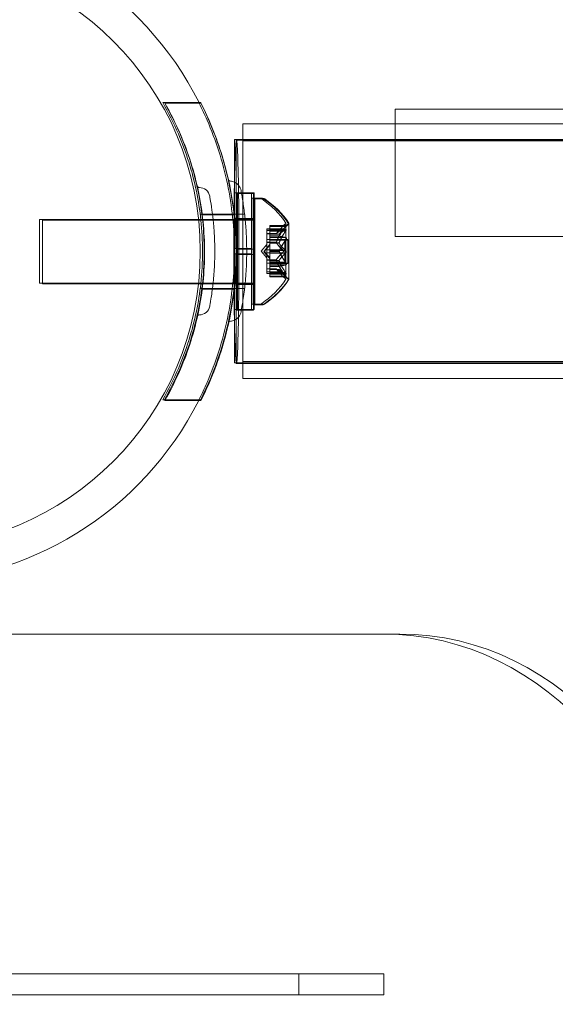
# Model space of a CAD drawing. Extents: x -113 to 619, y -500 to 47.
# Drawn here: x 462 to 465, y -200 to -194 of the extents above; entities that cross this region are included whole.
import ezdxf

# ---------------------------------------------------------------- set-up
doc = ezdxf.new("R2010")
doc.units = 0
doc.header["$MEASUREMENT"] = 0

# ---------------------------------------------------------------- blocks, each defined once
blk = doc.blocks.new('new block')
at = {"color": 0, "linetype": 'Continuous', "lineweight": 0}
for p, q in [((462.6111, -194.8761), (462.8242, -194.8761)), ((462.621, -194.8761), (462.8341, -194.8761)), ((462.6232, -194.8799), (462.8363, -194.8799)), ((463.9807, -194.9144), (465.4807, -194.9144)), ((463.9807, -194.9144), (463.9807, -195.0937)), ((463.0826, -195.0011), (473.0826, -195.0011)), ((463.0826, -195.0011), (463.0826, -196.5011)), ((463.033, -195.0937), (463.033, -195.374)), ((463.0432, -195.0937), (463.033, -195.0937)), ((463.0432, -195.0937), (463.0432, -195.1031)), ((463.0432, -195.0937), (467.7623, -195.0937)), ((463.0432, -195.1031), (463.0432, -196.4067)), ((465.6725, -195.0974), (463.0452, -195.0974)), ((463.0826, -195.1011), (473.0249, -195.1011)), ((463.9807, -195.0937), (463.9807, -195.6644)), ((463.033, -195.374), (463.033, -196.1358)), ((463.033, -195.7355), (463.033, -195.4074)), ((463.133, -195.4074), (463.033, -195.4074)), ((463.0451, -195.7393), (463.0451, -195.4112)), ((463.1451, -195.4112), (463.0451, -195.4112)), ((463.0506, -195.4078), (463.1506, -195.4078)), ((463.0506, -196.0949), (463.0506, -195.4078)), ((463.133, -195.7355), (463.133, -195.4074)), ((463.136, -196.0636), (463.136, -195.4386)), ((463.136, -195.4386), (463.1769, -195.4386)), ((463.1451, -195.7393), (463.1451, -195.4112)), ((463.1506, -196.0949), (463.1506, -195.4078)), ((463.1527, -196.0674), (463.1527, -195.4424)), ((463.1527, -195.4424), (463.1936, -195.4424)), ((463.1537, -196.0636), (463.1537, -195.4386)), ((463.1769, -195.4386), (463.1945, -195.4386)), ((461.886, -195.9386), (461.886, -195.5636)), ((462.8225, -195.5636), (461.886, -195.5636)), ((461.9027, -195.9424), (461.9027, -195.5674)), ((462.8229, -195.5674), (461.9027, -195.5674)), ((461.9037, -195.9386), (461.9037, -195.5636)), ((462.8355, -195.5636), (462.8225, -195.5636)), ((462.8476, -195.5674), (462.8229, -195.5674)), ((462.8318, -195.5324), (463.0207, -195.5324)), ((463.136, -195.5636), (462.8355, -195.5636)), ((462.8439, -195.5362), (463.0328, -195.5362)), ((463.0361, -195.5674), (462.8476, -195.5674)), ((462.9041, -195.5324), (463.0932, -195.5324)), ((463.133, -195.5586), (463.033, -195.5586)), ((463.0451, -195.5674), (463.0361, -195.5674)), ((463.1451, -195.5624), (463.0451, -195.5624)), ((463.1451, -195.5674), (463.0451, -195.5674)), ((463.0506, -195.5593), (463.1506, -195.5593)), ((463.1537, -195.5636), (463.136, -195.5636)), ((463.1527, -195.5674), (463.1451, -195.5674)), ((463.2245, -195.629), (463.2245, -195.619)), ((463.3207, -195.619), (463.2245, -195.619)), ((463.3176, -195.6204), (463.2245, -195.6204)), ((463.2245, -195.629), (463.2245, -195.6983)), ((463.3176, -195.629), (463.2245, -195.629)), ((463.2412, -195.6328), (463.2412, -195.6228)), ((463.3373, -195.6228), (463.2412, -195.6228)), ((463.3343, -195.6241), (463.2412, -195.6241)), ((463.2412, -195.6328), (463.2412, -195.7021)), ((463.3343, -195.6328), (463.2412, -195.6328)), ((463.2421, -195.6051), (463.2421, -195.6002)), ((463.3395, -195.6002), (463.2421, -195.6002)), ((463.2421, -195.6051), (463.2421, -195.6609)), ((463.3352, -195.6051), (463.2421, -195.6051)), ((463.2801, -195.6479), (463.3193, -195.6029)), ((463.2968, -195.6517), (463.336, -195.6066)), ((463.3365, -195.9146), (463.3365, -195.5876)), ((463.3531, -195.9184), (463.3531, -195.5914)), ((463.3541, -195.9146), (463.3541, -195.5876)), ((463.2803, -195.6477), (463.2245, -195.6477)), ((463.2801, -195.6479), (463.2245, -195.6479)), ((463.3304, -195.6816), (463.2245, -195.6816)), ((463.2969, -195.6515), (463.2412, -195.6515)), ((463.2968, -195.6517), (463.2412, -195.6517)), ((463.3471, -195.6854), (463.2412, -195.6854)), ((463.2421, -195.6609), (463.2421, -195.6624)), ((463.2979, -195.6609), (463.2421, -195.6609)), ((463.2979, -195.6622), (463.2421, -195.6622)), ((463.2421, -195.6624), (463.2421, -195.6707)), ((463.3352, -195.6706), (463.2421, -195.6706)), ((463.2421, -195.6856), (463.2421, -195.6707)), ((463.2421, -195.6856), (463.2421, -195.7498)), ((463.3352, -195.6856), (463.2421, -195.6856)), ((463.3304, -195.8206), (463.3304, -195.6816)), ((463.348, -195.6816), (463.3304, -195.6816)), ((463.3471, -195.8244), (463.3471, -195.6854)), ((463.348, -195.8206), (463.348, -195.6816)), ((465.4807, -195.6644), (463.9807, -195.6644)), ((463.033, -195.7355), (463.033, -195.7668)), ((463.033, -195.7355), (463.133, -195.7355)), ((463.0451, -195.7393), (463.1451, -195.7393)), ((463.0451, -195.7393), (463.0451, -195.7705)), ((463.133, -195.7355), (463.133, -195.7668)), ((463.1451, -195.7393), (463.1451, -195.7705)), ((463.1901, -195.7511), (463.2245, -195.7117)), ((463.2068, -195.7549), (463.2412, -195.7154)), ((463.2077, -195.7511), (463.2421, -195.7117)), ((463.2245, -195.6983), (463.2245, -195.7014)), ((463.2803, -195.6983), (463.2245, -195.6983)), ((463.2803, -195.7006), (463.2245, -195.7006)), ((463.2245, -195.7014), (463.2245, -195.7432)), ((463.3176, -195.7425), (463.2245, -195.7425)), ((463.2245, -195.7598), (463.2245, -195.7432)), ((463.2412, -195.7021), (463.2412, -195.7051)), ((463.2969, -195.7021), (463.2412, -195.7021)), ((463.2969, -195.7043), (463.2412, -195.7043)), ((463.2412, -195.7051), (463.2412, -195.7469)), ((463.3343, -195.7462), (463.2412, -195.7462)), ((463.2412, -195.7636), (463.2412, -195.7469)), ((463.2421, -195.7498), (463.2421, -195.7536)), ((463.2979, -195.7498), (463.2421, -195.7498)), ((463.033, -195.7668), (463.133, -195.7668)), ((463.033, -196.0949), (463.033, -195.7668)), ((463.0451, -195.7705), (463.1451, -195.7705)), ((463.0451, -196.0987), (463.0451, -195.7705)), ((463.133, -196.0949), (463.133, -195.7668)), ((463.1451, -196.0987), (463.1451, -195.7705)), ((463.1901, -195.7511), (463.2245, -195.7906)), ((463.2068, -195.7549), (463.2412, -195.7944)), ((463.2077, -195.7511), (463.2421, -195.7906)), ((463.2245, -195.7598), (463.2245, -195.8017)), ((463.3176, -195.7598), (463.2245, -195.7598)), ((463.2245, -195.8017), (463.2245, -195.8052)), ((463.2803, -195.8017), (463.2245, -195.8017)), ((463.2803, -195.804), (463.2245, -195.804)), ((463.2245, -195.8052), (463.2245, -195.8745)), ((463.2412, -195.7636), (463.2412, -195.8055)), ((463.3343, -195.7636), (463.2412, -195.7636)), ((463.2412, -195.8055), (463.2412, -195.809)), ((463.2969, -195.8055), (463.2412, -195.8055)), ((463.2969, -195.8078), (463.2412, -195.8078)), ((463.2979, -195.7525), (463.2421, -195.7525)), ((463.2421, -195.7536), (463.2421, -195.8178)), ((463.3304, -195.8206), (463.2245, -195.8206)), ((463.2801, -195.8544), (463.2245, -195.8544)), ((463.2803, -195.8546), (463.2245, -195.8546)), ((463.2412, -195.809), (463.2412, -195.8783)), ((463.3471, -195.8244), (463.2412, -195.8244)), ((463.2968, -195.8582), (463.2412, -195.8582)), ((463.2969, -195.8583), (463.2412, -195.8583)), ((463.3352, -195.8166), (463.2421, -195.8166)), ((463.2421, -195.8316), (463.2421, -195.8178)), ((463.2421, -195.8316), (463.2421, -195.8401)), ((463.3352, -195.8316), (463.2421, -195.8316)), ((463.2421, -195.8401), (463.2421, -195.8423)), ((463.2979, -195.8401), (463.2421, -195.8401)), ((463.2979, -195.8414), (463.2421, -195.8414)), ((463.2421, -195.8423), (463.2421, -195.8982)), ((463.2801, -195.8544), (463.3193, -195.8994)), ((463.2968, -195.8582), (463.336, -195.9032)), ((463.348, -195.8206), (463.3304, -195.8206)), ((463.3176, -195.8733), (463.2245, -195.8733)), ((463.2245, -195.8833), (463.2245, -195.8745)), ((463.3176, -195.8819), (463.2245, -195.8819)), ((463.3207, -195.8833), (463.2245, -195.8833)), ((463.3343, -195.877), (463.2412, -195.877)), ((463.2412, -195.887), (463.2412, -195.8783)), ((463.3343, -195.8857), (463.2412, -195.8857)), ((463.3373, -195.887), (463.2412, -195.887)), ((463.3352, -195.8971), (463.2421, -195.8971)), ((463.2421, -195.9021), (463.2421, -195.8982)), ((463.3395, -195.9021), (463.2421, -195.9021)), ((463.136, -195.9386), (461.886, -195.9386)), ((462.8221, -195.9424), (461.9027, -195.9424)), ((462.8476, -195.9424), (462.8221, -195.9424)), ((462.8318, -195.9699), (463.0207, -195.9699)), ((462.8439, -195.9737), (463.0328, -195.9737)), ((463.0361, -195.9424), (462.8476, -195.9424)), ((462.9041, -195.9699), (463.0932, -195.9699)), ((463.133, -195.9436), (463.033, -195.9436)), ((463.0451, -195.9424), (463.0361, -195.9424)), ((463.1451, -195.9424), (463.0451, -195.9424)), ((463.1451, -195.9474), (463.0451, -195.9474)), ((463.1506, -195.9436), (463.133, -195.9436)), ((463.1537, -195.9386), (463.136, -195.9386)), ((463.1527, -195.9424), (463.1451, -195.9424)), ((463.133, -196.0949), (463.033, -196.0949)), ((463.1451, -196.0987), (463.0451, -196.0987)), ((463.1506, -196.0949), (463.133, -196.0949)), ((463.136, -196.0636), (463.1769, -196.0636)), ((463.1527, -196.0674), (463.1936, -196.0674)), ((463.1769, -196.0636), (463.1945, -196.0636)), ((463.033, -196.1358), (463.033, -196.4087)), ((463.0432, -196.4087), (463.033, -196.4087)), ((463.0432, -196.4067), (463.0432, -196.4087)), ((463.0432, -196.4087), (463.0436, -196.4087)), ((463.0436, -196.4087), (465.7424, -196.4087)), ((463.0452, -196.4124), (465.6725, -196.4124)), ((463.0826, -196.4011), (473.0249, -196.4011)), ((463.0826, -196.5011), (473.0826, -196.5011)), ((462.6254, -196.6261), (462.6111, -196.6261)), ((462.621, -196.6261), (462.8341, -196.6261)), ((462.6232, -196.6299), (462.8363, -196.6299)), ((462.8242, -196.6261), (462.6254, -196.6261)), ((460.9757, -198.0049), (464.0068, -198.0049)), ((463.913, -200.0049), (460.8819, -200.0049)), ((463.413, -200.1299), (463.413, -200.0049)), ((463.913, -200.0049), (463.913, -200.1299)), ((463.913, -200.1299), (460.8819, -200.1299))]:
    blk.add_line(p, q, dxfattribs=at)
blk.add_circle((461.0826, -195.7511), 1.75, dxfattribs=at)
blk.add_circle((461.0826, -195.7511), 1.75, dxfattribs=at)
for centre, radius, start, end in [((466.8326, -195.7511), 7, 6.86549, 157.85678), ((461.0826, -195.7511), 1.95, 26.66179, 90), ((463.0111, -195.3232), 0.0156, 192.65671, 216.69579), ((463.0111, -195.3232), 0.0156, 216.69579, 265.74401), ((463.0048, -195.4073), 0.0688, 65.76255, 85.74401), ((463.0048, -195.4073), 0.0687, 10.67366, 65.76255), ((462.8273, -195.3605), 0.0156, 192.78322, 269.18971), ((462.8262, -195.4386), 0.0625, 10.67366, 89.18971), ((463.1769, -195.4699), 0.0313, 56.87028, 90), ((463.1936, -195.4737), 0.0313, 56.87028, 90), ((462.9289, -195.85), 0.4851, 32.92607, 56.87028), ((463.1945, -195.4699), 0.0313, 56.87028, 90), ((462.9456, -195.8537), 0.4851, 32.92607, 56.87028), ((462.9465, -195.85), 0.4851, 32.92607, 56.87028), ((463.3665, -195.6439), 0.0625, 120.00317, 138.92918), ((463.334, -195.5876), 0.0025, 300.00317, 0), ((463.334, -195.5876), 0.0025, 0, 33.12308), ((463.3831, -195.6477), 0.0625, 120.00317, 138.92918), ((463.3841, -195.6439), 0.0625, 120.00317, 135.52182), ((463.3506, -195.5914), 0.0025, 300.00317, 0), ((463.3506, -195.5914), 0.0025, 0, 33.12308), ((463.3516, -195.5876), 0.0025, 300.00317, 0), ((463.3516, -195.5876), 0.0025, 0, 33.12308), ((462.9289, -195.6523), 0.4851, 303.12972, 327.07393), ((462.9456, -195.6561), 0.4851, 303.12972, 327.07393), ((462.9465, -195.6523), 0.4851, 303.12972, 327.07393), ((463.3665, -195.8584), 0.0625, 221.07082, 239.99683), ((463.334, -195.9146), 0.0025, 360, 59.99683), ((463.3831, -195.8621), 0.0625, 221.07082, 239.99683), ((463.334, -195.9146), 0.0025, 326.87692, 360), ((463.3841, -195.8584), 0.0625, 224.47818, 239.99683), ((463.3506, -195.9184), 0.0025, 360, 59.99683), ((463.3506, -195.9184), 0.0025, 326.87692, 360), ((463.3516, -195.9146), 0.0025, 360, 59.99683), ((463.3516, -195.9146), 0.0025, 326.87692, 360), ((462.8262, -196.0637), 0.0625, -89.18971, -10.67366), ((463.1769, -196.0324), 0.0313, 270, 303.12972), ((463.1936, -196.0362), 0.0313, 270, 303.12972), ((463.1945, -196.0324), 0.0313, 270, 303.12972), ((462.8273, -196.1418), 0.0156, 90.81029, 167.21678), ((463.0048, -196.0949), 0.0687, -65.76255, -10.67366), ((463.0111, -196.1791), 0.0156, 131.45776, 167.34329), ((463.0111, -196.1791), 0.0156, 94.25599, 131.45776), ((463.0048, -196.0949), 0.0687, -85.74401, -65.76255), ((461.0826, -195.7511), 1.95, 270, 333.21511), ((466.8326, -195.7511), 7, 202.14322, 261.01029)]:
    blk.add_arc(centre, radius, start, end, dxfattribs=at)
at = {"color": 0, "linetype": 'Continuous', "lineweight": 0, "extrusion": (0, 0, -1)}
for centre, major_axis, ratio, start_param, end_param in [((463.0452, -195.7549), (0, 0.6575), 0.022593, -1.210689, 1.020648), ((463.0452, -195.7549), (0, -0.6575), 0.022593, -2.120945, -1.548207), ((463.0452, -195.7549), (0, 0.6575), 0.022593, -1.930903, -1.210689), ((463.0452, -195.7549), (0, -0.6575), 0.022593, -1.548207, -1.020648), ((463.0452, -195.7549), (0, -0.6575), 0.022593, -1.020648, 1.210689), ((461.0826, -195.7511), (1.7427, -0.875), 0.00054, 0, 0.00216), ((463.913, -200.0049), (0, 2), 0.866025, 0, 1.570796)]:
    blk.add_ellipse(centre, major_axis=major_axis, ratio=ratio, start_param=start_param, end_param=end_param, dxfattribs=at)
at = {"color": 0, "linetype": 'Continuous', "lineweight": 0}
blk.add_ellipse((464.0068, -200.0049), major_axis=(0, 2), ratio=0.866025, start_param=-1.570796, end_param=0, dxfattribs=at)
for points, knots in [([(462.8359, -195.5674), (462.8298, -195.5106), (462.8211, -195.454), (462.7855, -195.2815), (462.7496, -195.1678), (462.6761, -194.9967), (462.6451, -194.935), (462.6111, -194.8761)], [3.0871731, 3.0871731, 3.0871731, 3.0871731, 3.2565308, 3.2565308, 3.6087929, 3.6087929, 3.8190498, 3.8190498, 3.8190498, 3.8190498]), ([(462.621, -196.6261), (462.6549, -196.5673), (462.686, -196.5056), (462.7594, -196.3345), (462.7954, -196.2208), (462.8434, -195.9878), (462.8554, -195.8686), (462.8554, -195.6337), (462.8434, -195.5145), (462.7954, -195.2815), (462.7594, -195.1678), (462.686, -194.9967), (462.6549, -194.935), (462.621, -194.8761)], [1.989488, 1.989488, 1.989488, 1.989488, 2.199745, 2.199745, 2.552007, 2.552007, 2.904269, 2.904269, 3.256531, 3.256531, 3.608793, 3.608793, 3.819038, 3.819038, 3.819038, 3.819038]), ([(462.6232, -196.6299), (462.6572, -196.571), (462.6882, -196.5093), (462.7617, -196.3383), (462.7976, -196.2245), (462.8456, -195.9916), (462.8577, -195.8723), (462.8577, -195.6375), (462.8456, -195.5182), (462.7976, -195.2853), (462.7617, -195.1715), (462.6882, -195.0005), (462.6572, -194.9388), (462.6232, -194.8799)], [1.989488, 1.989488, 1.989488, 1.989488, 2.199745, 2.199745, 2.552007, 2.552007, 2.904269, 2.904269, 3.256531, 3.256531, 3.608793, 3.608793, 3.81905, 3.81905, 3.81905, 3.81905]), ([(462.8261, -194.8799), (462.8424, -194.9123), (462.8579, -194.9454), (462.9241, -195.0976), (462.9647, -195.2241), (463.0192, -195.4845), (463.033, -195.6185), (463.033, -195.8838), (463.0192, -196.0178), (462.9647, -196.2782), (462.9241, -196.4047), (462.8574, -196.5582), (462.8412, -196.5926), (462.8242, -196.6261)], [9.484674, 9.484674, 9.484674, 9.484674, 9.597784, 9.597784, 9.99562, 9.99562, 10.393456, 10.393456, 10.791292, 10.791292, 11.189128, 11.189128, 11.306609, 11.306609, 11.306609, 11.306609]), ([(462.836, -194.8799), (462.8838, -194.9748), (462.9259, -195.0783), (462.9866, -195.2777), (463.008, -195.3724), (463.0361, -195.5627), (463.0429, -195.6584), (463.0429, -195.8439), (463.0361, -195.9396), (463.008, -196.1299), (462.9866, -196.2246), (462.9329, -196.401), (462.9012, -196.4834), (462.8656, -196.5609)], [1.72688, 1.72688, 1.72688, 1.72688, 2.057723, 2.057723, 2.336033, 2.336033, 2.614343, 2.614343, 2.892652, 2.892652, 3.170962, 3.170962, 3.431634, 3.431634, 3.431634, 3.431634]), ([(462.8363, -194.8799), (462.8849, -194.9758), (462.9277, -195.0806), (462.9888, -195.2815), (463.0102, -195.3761), (463.0384, -195.5665), (463.0452, -195.6621), (463.0452, -195.8477), (463.0384, -195.9434), (463.0102, -196.1337), (462.9888, -196.2283), (462.9277, -196.4292), (462.8849, -196.534), (462.8363, -196.6299)], [1.722503, 1.722503, 1.722503, 1.722503, 2.057723, 2.057723, 2.336033, 2.336033, 2.614343, 2.614343, 2.892652, 2.892652, 3.170962, 3.170962, 3.506182, 3.506182, 3.506182, 3.506182]), ([(463.0724, -196.1077), (463.0724, -196.1077), (463.0725, -196.1072), (463.0735, -196.1016), (463.0766, -196.0857), (463.0847, -196.0355), (463.0896, -196.0025), (463.0976, -195.9305), (463.1008, -195.8939), (463.1047, -195.8212), (463.1057, -195.7859), (463.1057, -195.7508), (463.1057, -195.7296), (463.1053, -195.7083), (463.1035, -195.6537), (463.1015, -195.6214), (463.0966, -195.5617), (463.0936, -195.5344), (463.0863, -195.4763), (463.0818, -195.4479), (463.0747, -195.4062), (463.0724, -195.3946), (463.0724, -195.3946)], [0, 0, 0, 0, 0.0280862, 0.0280862, 0.1629228, 0.1629228, 0.29074, 0.29074, 0.3972203, 0.3972203, 0.4892242, 0.4892242, 0.4892242, 0.5448471, 0.5448471, 0.6338437, 0.6338437, 0.7195411, 0.7195411, 0.8417963, 0.8417963, 0.9784484, 0.9784484, 0.9784484, 0.9784484]), ([(462.8876, -196.0753), (462.8876, -196.0753), (462.8877, -196.0748), (462.8886, -196.0697), (462.8914, -196.0553), (462.8988, -196.0096), (462.9033, -195.9797), (462.9105, -195.9142), (462.9134, -195.881), (462.917, -195.8149), (462.9179, -195.7827), (462.9179, -195.7509), (462.9179, -195.7316), (462.9175, -195.7122), (462.9159, -195.6626), (462.9141, -195.6332), (462.9096, -195.579), (462.9069, -195.5541), (462.9002, -195.5013), (462.8961, -195.4754), (462.8897, -195.4376), (462.8876, -195.427), (462.8876, -195.427)], [0, 0, 0, 0, 0.0280862, 0.0280862, 0.1629228, 0.1629228, 0.29074, 0.29074, 0.3972203, 0.3972203, 0.4892242, 0.4892242, 0.4892242, 0.5448471, 0.5448471, 0.6338437, 0.6338437, 0.7195411, 0.7195411, 0.8417963, 0.8417963, 0.9784484, 0.9784484, 0.9784484, 0.9784484]), ([(462.8351, -195.9424), (462.842, -195.8786), (462.8455, -195.8146), (462.8455, -195.6902), (462.8423, -195.6287), (462.8359, -195.5674)], [2.7139015, 2.7139015, 2.7139015, 2.7139015, 2.9042687, 2.9042687, 3.0871731, 3.0871731, 3.0871731, 3.0871731]), ([(463.3176, -195.629), (463.3181, -195.6283), (463.3186, -195.6275), (463.3192, -195.6267), (463.3193, -195.6265), (463.3193, -195.6264)], [0.007300399, 0.007300399, 0.007300399, 0.007300399, 0.009949303, 0.009949303, 0.010414835, 0.010414835, 0.010414835, 0.010414835]), ([(463.3193, -195.6194), (463.3193, -195.6194), (463.3192, -195.6194), (463.3189, -195.6196), (463.3187, -195.6197), (463.3185, -195.6198)], [0.026417714, 0.026417714, 0.026417714, 0.026417714, 0.026883246, 0.026883246, 0.028070805, 0.028070805, 0.028070805, 0.028070805]), ([(463.3193, -195.6194), (463.3194, -195.6193), (463.3195, -195.6193), (463.3201, -195.6191), (463.3206, -195.619), (463.3213, -195.6191), (463.3215, -195.6193), (463.3218, -195.6197), (463.3218, -195.6199), (463.3219, -195.6202), (463.3219, -195.6203), (463.3219, -195.6203), (463.3219, -195.6203), (463.3219, -195.6204), (463.3219, -195.6204), (463.3219, -195.6204), (463.3219, -195.6204), (463.3219, -195.6204), (463.3219, -195.6204), (463.3219, -195.6205), (463.3219, -195.6205), (463.3218, -195.6208), (463.3218, -195.6211), (463.3216, -195.6218), (463.3214, -195.6223), (463.321, -195.6234), (463.3206, -195.6241), (463.32, -195.6253), (463.3197, -195.6259), (463.3193, -195.6264)], [0, 0, 0, 0, 0.00041232, 0.00041232, 0.00367036, 0.00367036, 0.0061271, 0.0061271, 0.00796491, 0.00796491, 0.00815345, 0.00815345, 0.00825503, 0.00825503, 0.00831852, 0.00831852, 0.00838777, 0.00838777, 0.00848273, 0.00848273, 0.00870295, 0.00870295, 0.01013563, 0.01013563, 0.01215525, 0.01215525, 0.01467787, 0.01467787, 0.0166517, 0.0166517, 0.0166517, 0.0166517]), ([(463.3193, -195.6264), (463.3194, -195.6263), (463.3195, -195.6262), (463.3201, -195.6252), (463.3205, -195.6244), (463.3212, -195.6229), (463.3214, -195.6223), (463.3218, -195.6213), (463.3218, -195.6209), (463.3219, -195.6205), (463.3219, -195.6205), (463.3219, -195.6204), (463.3219, -195.6204), (463.3219, -195.6204), (463.3219, -195.6204), (463.3219, -195.6204), (463.3219, -195.6204), (463.3219, -195.6203), (463.3219, -195.6203), (463.3219, -195.6203), (463.3219, -195.6202), (463.3218, -195.62), (463.3218, -195.6198), (463.3216, -195.6194), (463.3214, -195.6192), (463.321, -195.619), (463.3206, -195.619), (463.32, -195.6191), (463.3197, -195.6192), (463.3193, -195.6194)], [0, 0, 0, 0, 0.00041133, 0.00041133, 0.0035034, 0.0035034, 0.00594033, 0.00594033, 0.00795678, 0.00795678, 0.00816734, 0.00816734, 0.00825334, 0.00825334, 0.00831687, 0.00831687, 0.00838579, 0.00838579, 0.00847957, 0.00847957, 0.00869405, 0.00869405, 0.01012524, 0.01012524, 0.01214061, 0.01214061, 0.01467168, 0.01467168, 0.01664979, 0.01664979, 0.01664979, 0.01664979]), ([(463.3343, -195.6328), (463.3348, -195.632), (463.3353, -195.6313), (463.3359, -195.6304), (463.3359, -195.6303), (463.336, -195.6302)], [0.007300399, 0.007300399, 0.007300399, 0.007300399, 0.009949303, 0.009949303, 0.010414835, 0.010414835, 0.010414835, 0.010414835]), ([(463.336, -195.6231), (463.3359, -195.6232), (463.3359, -195.6232), (463.3356, -195.6233), (463.3354, -195.6234), (463.3351, -195.6236)], [0.026417714, 0.026417714, 0.026417714, 0.026417714, 0.026883246, 0.026883246, 0.028070805, 0.028070805, 0.028070805, 0.028070805]), ([(463.3352, -195.6051), (463.3357, -195.6045), (463.3362, -195.6039), (463.3368, -195.6032), (463.3369, -195.6031), (463.3369, -195.603)], [0.007300399, 0.007300399, 0.007300399, 0.007300399, 0.009949303, 0.009949303, 0.010414835, 0.010414835, 0.010414835, 0.010414835]), ([(463.336, -195.6231), (463.3361, -195.6231), (463.3362, -195.6231), (463.3368, -195.6228), (463.3372, -195.6227), (463.3379, -195.6229), (463.3382, -195.623), (463.3384, -195.6234), (463.3385, -195.6237), (463.3385, -195.624), (463.3385, -195.624), (463.3385, -195.6241), (463.3385, -195.6241), (463.3385, -195.6241), (463.3385, -195.6241), (463.3385, -195.6241), (463.3385, -195.6242), (463.3385, -195.6242), (463.3385, -195.6242), (463.3385, -195.6242), (463.3385, -195.6243), (463.3385, -195.6246), (463.3385, -195.6249), (463.3383, -195.6256), (463.3381, -195.6261), (463.3377, -195.6272), (463.3373, -195.6278), (463.3367, -195.6291), (463.3363, -195.6296), (463.336, -195.6302)], [0, 0, 0, 0, 0.00041232, 0.00041232, 0.00367036, 0.00367036, 0.0061271, 0.0061271, 0.00796491, 0.00796491, 0.00815345, 0.00815345, 0.00825503, 0.00825503, 0.00831852, 0.00831852, 0.00838777, 0.00838777, 0.00848273, 0.00848273, 0.00870295, 0.00870295, 0.01013563, 0.01013563, 0.01215525, 0.01215525, 0.01467787, 0.01467787, 0.0166517, 0.0166517, 0.0166517, 0.0166517]), ([(463.336, -195.6302), (463.3361, -195.63), (463.3362, -195.6299), (463.3367, -195.629), (463.3372, -195.6281), (463.3379, -195.6267), (463.3381, -195.6261), (463.3384, -195.6251), (463.3385, -195.6247), (463.3385, -195.6243), (463.3385, -195.6242), (463.3385, -195.6242), (463.3385, -195.6242), (463.3385, -195.6242), (463.3385, -195.6241), (463.3385, -195.6241), (463.3385, -195.6241), (463.3385, -195.6241), (463.3385, -195.6241), (463.3385, -195.624), (463.3385, -195.624), (463.3385, -195.6237), (463.3385, -195.6235), (463.3383, -195.6232), (463.3381, -195.623), (463.3377, -195.6228), (463.3373, -195.6228), (463.3367, -195.6229), (463.3363, -195.623), (463.336, -195.6231)], [0, 0, 0, 0, 0.00041133, 0.00041133, 0.0035034, 0.0035034, 0.00594033, 0.00594033, 0.00795678, 0.00795678, 0.00816734, 0.00816734, 0.00825334, 0.00825334, 0.00831687, 0.00831687, 0.00838579, 0.00838579, 0.00847957, 0.00847957, 0.00869405, 0.00869405, 0.01012524, 0.01012524, 0.01214061, 0.01214061, 0.01467168, 0.01467168, 0.01664979, 0.01664979, 0.01664979, 0.01664979]), ([(463.3369, -195.603), (463.337, -195.603), (463.3371, -195.6029), (463.3376, -195.6022), (463.3381, -195.6017), (463.3387, -195.601), (463.339, -195.6007), (463.3393, -195.6003), (463.3394, -195.6002), (463.3395, -195.6002), (463.3395, -195.6002), (463.3395, -195.6002), (463.3395, -195.6002), (463.3395, -195.6002), (463.3395, -195.6002), (463.3395, -195.6002), (463.3395, -195.6002), (463.3395, -195.6002)], [0, 0, 0, 0, 0.000413933, 0.000413933, 0.003310324, 0.003310324, 0.005676452, 0.005676452, 0.007944072, 0.007944072, 0.008163087, 0.008163087, 0.008250917, 0.008250917, 0.008315214, 0.008315214, 0.00832591, 0.00832591, 0.00832591, 0.00832591]), ([(463.2807, -195.6473), (463.2806, -195.6474), (463.2805, -195.6475), (463.2802, -195.6478), (463.2801, -195.6479), (463.2801, -195.6479)], [0.006463967, 0.006463967, 0.006463967, 0.006463967, 0.007125803, 0.007125803, 0.009029787, 0.009029787, 0.009029787, 0.009029787]), ([(463.2973, -195.651), (463.2973, -195.6511), (463.2972, -195.6512), (463.2969, -195.6515), (463.2968, -195.6517), (463.2968, -195.6517)], [0.006463967, 0.006463967, 0.006463967, 0.006463967, 0.007125803, 0.007125803, 0.009029787, 0.009029787, 0.009029787, 0.009029787]), ([(463.2983, -195.6624), (463.2982, -195.6624), (463.2981, -195.6624), (463.2978, -195.6623), (463.2977, -195.6621), (463.2977, -195.6615), (463.2978, -195.6612), (463.2979, -195.6609)], [0.006463967, 0.006463967, 0.006463967, 0.006463967, 0.007125803, 0.007125803, 0.009029787, 0.009029787, 0.010339612, 0.010339612, 0.010339612, 0.010339612]), ([(463.2983, -195.66), (463.2982, -195.6601), (463.2981, -195.6603), (463.298, -195.6606), (463.2979, -195.6608), (463.2979, -195.6609)], [0.006463967, 0.006463967, 0.006463967, 0.006463967, 0.007125803, 0.007125803, 0.007719964, 0.007719964, 0.007719964, 0.007719964]), ([(463.3352, -195.6856), (463.3357, -195.685), (463.3362, -195.6843), (463.3368, -195.6835), (463.3369, -195.6833), (463.3369, -195.6832)], [0.007300399, 0.007300399, 0.007300399, 0.007300399, 0.009949303, 0.009949303, 0.010414835, 0.010414835, 0.010414835, 0.010414835]), ([(463.3369, -195.671), (463.3369, -195.671), (463.3368, -195.6709), (463.3365, -195.6708), (463.3363, -195.6708), (463.3361, -195.6707)], [0.026417714, 0.026417714, 0.026417714, 0.026417714, 0.026883246, 0.026883246, 0.028070805, 0.028070805, 0.028070805, 0.028070805]), ([(463.3369, -195.6832), (463.337, -195.6831), (463.3371, -195.683), (463.3377, -195.6819), (463.3382, -195.681), (463.3389, -195.6792), (463.3391, -195.6784), (463.3394, -195.6771), (463.3394, -195.6765), (463.3395, -195.6759), (463.3395, -195.6758), (463.3395, -195.6758), (463.3395, -195.6757), (463.3395, -195.6757), (463.3395, -195.6757), (463.3395, -195.6756), (463.3395, -195.6756), (463.3395, -195.6756), (463.3395, -195.6755), (463.3395, -195.6754), (463.3395, -195.6754), (463.3394, -195.6749), (463.3394, -195.6745), (463.3392, -195.6737), (463.339, -195.6732), (463.3386, -195.6723), (463.3382, -195.6719), (463.3376, -195.6713), (463.3373, -195.6712), (463.3369, -195.671)], [0, 0, 0, 0, 0.00041176, 0.00041176, 0.00365422, 0.00365422, 0.00610875, 0.00610875, 0.00796436, 0.00796436, 0.00817423, 0.00817423, 0.00825796, 0.00825796, 0.00832097, 0.00832097, 0.00839048, 0.00839048, 0.00848722, 0.00848722, 0.00871815, 0.00871815, 0.01015814, 0.01015814, 0.01218673, 0.01218673, 0.01468858, 0.01468858, 0.01665151, 0.01665151, 0.01665151, 0.01665151]), ([(463.2807, -195.7014), (463.2806, -195.7013), (463.2805, -195.7011), (463.2802, -195.7006), (463.2801, -195.7001), (463.2801, -195.6991), (463.2802, -195.6987), (463.2803, -195.6983)], [0.006463967, 0.006463967, 0.006463967, 0.006463967, 0.007125803, 0.007125803, 0.009029787, 0.009029787, 0.010339612, 0.010339612, 0.010339612, 0.010339612]), ([(463.2807, -195.6971), (463.2806, -195.6973), (463.2805, -195.6975), (463.2804, -195.6979), (463.2803, -195.6981), (463.2803, -195.6983)], [0.006463967, 0.006463967, 0.006463967, 0.006463967, 0.007125803, 0.007125803, 0.007719964, 0.007719964, 0.007719964, 0.007719964]), ([(463.2973, -195.7051), (463.2973, -195.705), (463.2972, -195.7049), (463.2969, -195.7043), (463.2968, -195.7038), (463.2968, -195.7029), (463.2968, -195.7025), (463.2969, -195.7021)], [0.006463967, 0.006463967, 0.006463967, 0.006463967, 0.007125803, 0.007125803, 0.009029787, 0.009029787, 0.010339612, 0.010339612, 0.010339612, 0.010339612]), ([(463.2973, -195.7008), (463.2973, -195.701), (463.2972, -195.7012), (463.297, -195.7017), (463.297, -195.7019), (463.2969, -195.7021)], [0.006463967, 0.006463967, 0.006463967, 0.006463967, 0.007125803, 0.007125803, 0.007719964, 0.007719964, 0.007719964, 0.007719964]), ([(463.2983, -195.7536), (463.2982, -195.7534), (463.2981, -195.7532), (463.2978, -195.7524), (463.2977, -195.7518), (463.2977, -195.7507), (463.2978, -195.7503), (463.2979, -195.7498)], [0.006463967, 0.006463967, 0.006463967, 0.006463967, 0.007125803, 0.007125803, 0.009029787, 0.009029787, 0.010339612, 0.010339612, 0.010339612, 0.010339612]), ([(463.2983, -195.7487), (463.2982, -195.7489), (463.2981, -195.7491), (463.298, -195.7494), (463.2979, -195.7496), (463.2979, -195.7498)], [0.006463967, 0.006463967, 0.006463967, 0.006463967, 0.007125803, 0.007125803, 0.007719964, 0.007719964, 0.007719964, 0.007719964]), ([(463.3193, -195.7441), (463.3193, -195.744), (463.3192, -195.7439), (463.3189, -195.7436), (463.3187, -195.7434), (463.3185, -195.7432)], [0.026417714, 0.026417714, 0.026417714, 0.026417714, 0.026883246, 0.026883246, 0.028070805, 0.028070805, 0.028070805, 0.028070805]), ([(463.3193, -195.7441), (463.3194, -195.7442), (463.3195, -195.7443), (463.32, -195.745), (463.3205, -195.7457), (463.3211, -195.7472), (463.3214, -195.7479), (463.3217, -195.7493), (463.3218, -195.75), (463.3219, -195.7508), (463.3219, -195.7509), (463.3219, -195.751), (463.3219, -195.751), (463.3219, -195.7511), (463.3219, -195.7511), (463.3219, -195.7512), (463.3219, -195.7512), (463.3219, -195.7512), (463.3219, -195.7513), (463.3219, -195.7514), (463.3219, -195.7514), (463.3218, -195.752), (463.3218, -195.7525), (463.3216, -195.7536), (463.3215, -195.7542), (463.321, -195.7555), (463.3207, -195.7562), (463.32, -195.7573), (463.3197, -195.7578), (463.3193, -195.7582)], [0, 0, 0, 0, 0.00041348, 0.00041348, 0.00335938, 0.00335938, 0.00572359, 0.00572359, 0.00794646, 0.00794646, 0.00816387, 0.00816387, 0.00825132, 0.00825132, 0.00831543, 0.00831543, 0.00838451, 0.00838451, 0.0084777, 0.0084777, 0.00868732, 0.00868732, 0.01011652, 0.01011652, 0.01212817, 0.01212817, 0.01466672, 0.01466672, 0.01664861, 0.01664861, 0.01664861, 0.01664861]), ([(463.3193, -195.7582), (463.3194, -195.7581), (463.3195, -195.758), (463.32, -195.7573), (463.3205, -195.7566), (463.3211, -195.7552), (463.3214, -195.7545), (463.3217, -195.753), (463.3218, -195.7523), (463.3219, -195.7515), (463.3219, -195.7514), (463.3219, -195.7513), (463.3219, -195.7513), (463.3219, -195.7512), (463.3219, -195.7512), (463.3219, -195.7511), (463.3219, -195.7511), (463.3219, -195.7511), (463.3219, -195.751), (463.3219, -195.7509), (463.3219, -195.7509), (463.3218, -195.7503), (463.3218, -195.7498), (463.3216, -195.7487), (463.3215, -195.7481), (463.321, -195.7468), (463.3207, -195.7461), (463.32, -195.745), (463.3197, -195.7445), (463.3193, -195.7441)], [0, 0, 0, 0, 0.00041393, 0.00041393, 0.00331032, 0.00331032, 0.00567645, 0.00567645, 0.00794407, 0.00794407, 0.00816309, 0.00816309, 0.00825092, 0.00825092, 0.00831521, 0.00831521, 0.00838441, 0.00838441, 0.0084776, 0.0084776, 0.00868657, 0.00868657, 0.01011525, 0.01011525, 0.0121263, 0.0121263, 0.01466595, 0.01466595, 0.01664838, 0.01664838, 0.01664838, 0.01664838]), ([(463.336, -195.7479), (463.3359, -195.7478), (463.3359, -195.7477), (463.3356, -195.7474), (463.3354, -195.7471), (463.3351, -195.7469)], [0.026417714, 0.026417714, 0.026417714, 0.026417714, 0.026883246, 0.026883246, 0.028070805, 0.028070805, 0.028070805, 0.028070805]), ([(463.336, -195.7479), (463.3361, -195.7479), (463.3362, -195.748), (463.3367, -195.7488), (463.3372, -195.7495), (463.3378, -195.7509), (463.3381, -195.7516), (463.3384, -195.7531), (463.3385, -195.7538), (463.3385, -195.7546), (463.3385, -195.7547), (463.3385, -195.7548), (463.3385, -195.7548), (463.3385, -195.7548), (463.3385, -195.7549), (463.3385, -195.7549), (463.3385, -195.7549), (463.3385, -195.755), (463.3385, -195.755), (463.3385, -195.7551), (463.3385, -195.7552), (463.3385, -195.7557), (463.3385, -195.7562), (463.3383, -195.7573), (463.3381, -195.7579), (463.3377, -195.7593), (463.3373, -195.76), (463.3367, -195.7611), (463.3363, -195.7615), (463.336, -195.7619)], [0, 0, 0, 0, 0.00041348, 0.00041348, 0.00335938, 0.00335938, 0.00572359, 0.00572359, 0.00794646, 0.00794646, 0.00816387, 0.00816387, 0.00825132, 0.00825132, 0.00831543, 0.00831543, 0.00838451, 0.00838451, 0.0084777, 0.0084777, 0.00868732, 0.00868732, 0.01011652, 0.01011652, 0.01212817, 0.01212817, 0.01466672, 0.01466672, 0.01664861, 0.01664861, 0.01664861, 0.01664861]), ([(463.336, -195.7619), (463.3361, -195.7619), (463.3362, -195.7618), (463.3367, -195.7611), (463.3371, -195.7604), (463.3378, -195.7589), (463.3381, -195.7582), (463.3384, -195.7568), (463.3385, -195.756), (463.3385, -195.7552), (463.3385, -195.7551), (463.3385, -195.755), (463.3385, -195.755), (463.3385, -195.755), (463.3385, -195.7549), (463.3385, -195.7549), (463.3385, -195.7549), (463.3385, -195.7548), (463.3385, -195.7548), (463.3385, -195.7547), (463.3385, -195.7546), (463.3385, -195.7541), (463.3385, -195.7536), (463.3383, -195.7525), (463.3381, -195.7519), (463.3377, -195.7505), (463.3373, -195.7498), (463.3367, -195.7487), (463.3363, -195.7483), (463.336, -195.7479)], [0, 0, 0, 0, 0.00041393, 0.00041393, 0.00331032, 0.00331032, 0.00567645, 0.00567645, 0.00794407, 0.00794407, 0.00816309, 0.00816309, 0.00825092, 0.00825092, 0.00831521, 0.00831521, 0.00838441, 0.00838441, 0.0084776, 0.0084776, 0.00868657, 0.00868657, 0.01011525, 0.01011525, 0.0121263, 0.0121263, 0.01466595, 0.01466595, 0.01664838, 0.01664838, 0.01664838, 0.01664838]), ([(463.2807, -195.8052), (463.2806, -195.805), (463.2805, -195.8048), (463.2802, -195.804), (463.2801, -195.8033), (463.2801, -195.8024), (463.2802, -195.802), (463.2803, -195.8017)], [0.006463967, 0.006463967, 0.006463967, 0.006463967, 0.007125803, 0.007125803, 0.009029787, 0.009029787, 0.010339612, 0.010339612, 0.010339612, 0.010339612]), ([(463.2807, -195.8009), (463.2806, -195.801), (463.2805, -195.8012), (463.2804, -195.8014), (463.2803, -195.8016), (463.2803, -195.8017)], [0.006463967, 0.006463967, 0.006463967, 0.006463967, 0.007125803, 0.007125803, 0.007719964, 0.007719964, 0.007719964, 0.007719964]), ([(463.2973, -195.809), (463.2973, -195.8088), (463.2972, -195.8086), (463.2969, -195.8077), (463.2968, -195.8071), (463.2968, -195.8061), (463.2968, -195.8058), (463.2969, -195.8055)], [0.006463967, 0.006463967, 0.006463967, 0.006463967, 0.007125803, 0.007125803, 0.009029787, 0.009029787, 0.010339612, 0.010339612, 0.010339612, 0.010339612]), ([(463.2973, -195.8047), (463.2973, -195.8048), (463.2972, -195.8049), (463.297, -195.8052), (463.297, -195.8053), (463.2969, -195.8055)], [0.006463967, 0.006463967, 0.006463967, 0.006463967, 0.007125803, 0.007125803, 0.007719964, 0.007719964, 0.007719964, 0.007719964]), ([(463.3176, -195.7598), (463.3181, -195.7594), (463.3186, -195.759), (463.3192, -195.7584), (463.3193, -195.7583), (463.3193, -195.7582)], [0.007300399, 0.007300399, 0.007300399, 0.007300399, 0.009949303, 0.009949303, 0.010414835, 0.010414835, 0.010414835, 0.010414835]), ([(463.3343, -195.7636), (463.3348, -195.7632), (463.3353, -195.7627), (463.3359, -195.7621), (463.3359, -195.762), (463.336, -195.7619)], [0.007300399, 0.007300399, 0.007300399, 0.007300399, 0.009949303, 0.009949303, 0.010414835, 0.010414835, 0.010414835, 0.010414835]), ([(463.2807, -195.855), (463.2806, -195.8549), (463.2805, -195.8548), (463.2804, -195.8547), (463.2803, -195.8546), (463.2803, -195.8546)], [0.006463967, 0.006463967, 0.006463967, 0.006463967, 0.007125803, 0.007125803, 0.007719964, 0.007719964, 0.007719964, 0.007719964]), ([(463.2973, -195.8588), (463.2973, -195.8587), (463.2972, -195.8586), (463.297, -195.8584), (463.297, -195.8584), (463.2969, -195.8583)], [0.006463967, 0.006463967, 0.006463967, 0.006463967, 0.007125803, 0.007125803, 0.007719964, 0.007719964, 0.007719964, 0.007719964]), ([(463.2983, -195.8423), (463.2982, -195.8422), (463.2981, -195.842), (463.2978, -195.8413), (463.2977, -195.8409), (463.2977, -195.8403), (463.2978, -195.8402), (463.2979, -195.8401)], [0.006463967, 0.006463967, 0.006463967, 0.006463967, 0.007125803, 0.007125803, 0.009029787, 0.009029787, 0.010339612, 0.010339612, 0.010339612, 0.010339612]), ([(463.2983, -195.8399), (463.2982, -195.8399), (463.2981, -195.8399), (463.298, -195.84), (463.2979, -195.84), (463.2979, -195.8401)], [0.006463967, 0.006463967, 0.006463967, 0.006463967, 0.007125803, 0.007125803, 0.007719964, 0.007719964, 0.007719964, 0.007719964]), ([(463.3352, -195.8316), (463.3357, -195.8316), (463.3362, -195.8316), (463.3368, -195.8314), (463.3369, -195.8313), (463.3369, -195.8313)], [0.007300399, 0.007300399, 0.007300399, 0.007300399, 0.009949303, 0.009949303, 0.010414835, 0.010414835, 0.010414835, 0.010414835]), ([(463.3369, -195.8191), (463.3369, -195.819), (463.3368, -195.8188), (463.3365, -195.8184), (463.3363, -195.8181), (463.3361, -195.8178)], [0.026417714, 0.026417714, 0.026417714, 0.026417714, 0.026883246, 0.026883246, 0.028070805, 0.028070805, 0.028070805, 0.028070805]), ([(463.3369, -195.8313), (463.337, -195.8313), (463.3371, -195.8312), (463.3377, -195.8309), (463.3381, -195.8305), (463.3388, -195.8296), (463.3391, -195.8291), (463.3394, -195.828), (463.3394, -195.8275), (463.3395, -195.8269), (463.3395, -195.8268), (463.3395, -195.8268), (463.3395, -195.8267), (463.3395, -195.8267), (463.3395, -195.8267), (463.3395, -195.8266), (463.3395, -195.8266), (463.3395, -195.8266), (463.3395, -195.8265), (463.3395, -195.8265), (463.3395, -195.8264), (463.3394, -195.8259), (463.3394, -195.8255), (463.3392, -195.8244), (463.3391, -195.8238), (463.3386, -195.8224), (463.3383, -195.8216), (463.3376, -195.8202), (463.3373, -195.8197), (463.3369, -195.8191)], [0, 0, 0, 0, 0.00041106, 0.00041106, 0.0035373, 0.0035373, 0.00597776, 0.00597776, 0.00795862, 0.00795862, 0.008168, 0.008168, 0.00825376, 0.00825376, 0.00831721, 0.00831721, 0.00838612, 0.00838612, 0.00848005, 0.00848005, 0.00869554, 0.00869554, 0.01012717, 0.01012717, 0.01214334, 0.01214334, 0.01467282, 0.01467282, 0.01665013, 0.01665013, 0.01665013, 0.01665013]), ([(463.3176, -195.8819), (463.3181, -195.8823), (463.3186, -195.8826), (463.3192, -195.8829), (463.3193, -195.8829), (463.3193, -195.8829)], [0.007300399, 0.007300399, 0.007300399, 0.007300399, 0.009949303, 0.009949303, 0.010414835, 0.010414835, 0.010414835, 0.010414835]), ([(463.3193, -195.8759), (463.3193, -195.8758), (463.3192, -195.8756), (463.3189, -195.8752), (463.3187, -195.8748), (463.3185, -195.8745)], [0.026417714, 0.026417714, 0.026417714, 0.026417714, 0.026883246, 0.026883246, 0.028070805, 0.028070805, 0.028070805, 0.028070805]), ([(463.3193, -195.8759), (463.3194, -195.876), (463.3195, -195.8761), (463.3201, -195.8771), (463.3205, -195.878), (463.3212, -195.8794), (463.3215, -195.88), (463.3218, -195.881), (463.3218, -195.8814), (463.3219, -195.8818), (463.3219, -195.8818), (463.3219, -195.8819), (463.3219, -195.8819), (463.3219, -195.8819), (463.3219, -195.8819), (463.3219, -195.8819), (463.3219, -195.8819), (463.3219, -195.882), (463.3219, -195.882), (463.3219, -195.882), (463.3219, -195.8821), (463.3218, -195.8823), (463.3218, -195.8825), (463.3216, -195.8829), (463.3214, -195.8831), (463.321, -195.8833), (463.3206, -195.8833), (463.32, -195.8832), (463.3197, -195.8831), (463.3193, -195.8829)], [0, 0, 0, 0, 0.00041106, 0.00041106, 0.0035373, 0.0035373, 0.00597776, 0.00597776, 0.00795862, 0.00795862, 0.008168, 0.008168, 0.00825376, 0.00825376, 0.00831721, 0.00831721, 0.00838612, 0.00838612, 0.00848005, 0.00848005, 0.00869554, 0.00869554, 0.01012717, 0.01012717, 0.01214334, 0.01214334, 0.01467282, 0.01467282, 0.01665013, 0.01665013, 0.01665013, 0.01665013]), ([(463.3193, -195.8829), (463.3194, -195.883), (463.3195, -195.883), (463.3201, -195.8832), (463.3206, -195.8833), (463.3212, -195.8832), (463.3215, -195.883), (463.3218, -195.8826), (463.3218, -195.8824), (463.3219, -195.8821), (463.3219, -195.882), (463.3219, -195.882), (463.3219, -195.882), (463.3219, -195.8819), (463.3219, -195.8819), (463.3219, -195.8819), (463.3219, -195.8819), (463.3219, -195.8819), (463.3219, -195.8819), (463.3219, -195.8818), (463.3219, -195.8818), (463.3218, -195.8815), (463.3218, -195.8812), (463.3216, -195.8804), (463.3214, -195.88), (463.321, -195.8788), (463.3206, -195.8782), (463.32, -195.877), (463.3197, -195.8764), (463.3193, -195.8759)], [0, 0, 0, 0, 0.00041176, 0.00041176, 0.00365422, 0.00365422, 0.00610875, 0.00610875, 0.00796436, 0.00796436, 0.00817423, 0.00817423, 0.00825796, 0.00825796, 0.00832097, 0.00832097, 0.00839048, 0.00839048, 0.00848722, 0.00848722, 0.00871815, 0.00871815, 0.01015814, 0.01015814, 0.01218673, 0.01218673, 0.01468858, 0.01468858, 0.01665151, 0.01665151, 0.01665151, 0.01665151]), ([(463.3343, -195.8857), (463.3348, -195.886), (463.3353, -195.8864), (463.3359, -195.8866), (463.3359, -195.8866), (463.336, -195.8867)], [0.007300399, 0.007300399, 0.007300399, 0.007300399, 0.009949303, 0.009949303, 0.010414835, 0.010414835, 0.010414835, 0.010414835]), ([(463.336, -195.8796), (463.3359, -195.8795), (463.3359, -195.8794), (463.3356, -195.8789), (463.3354, -195.8786), (463.3351, -195.8783)], [0.026417714, 0.026417714, 0.026417714, 0.026417714, 0.026883246, 0.026883246, 0.028070805, 0.028070805, 0.028070805, 0.028070805]), ([(463.336, -195.8796), (463.3361, -195.8798), (463.3362, -195.8799), (463.3367, -195.8809), (463.3372, -195.8817), (463.3379, -195.8831), (463.3381, -195.8837), (463.3384, -195.8847), (463.3385, -195.8851), (463.3385, -195.8855), (463.3385, -195.8856), (463.3385, -195.8856), (463.3385, -195.8856), (463.3385, -195.8856), (463.3385, -195.8857), (463.3385, -195.8857), (463.3385, -195.8857), (463.3385, -195.8857), (463.3385, -195.8857), (463.3385, -195.8858), (463.3385, -195.8858), (463.3385, -195.8861), (463.3385, -195.8863), (463.3383, -195.8866), (463.3381, -195.8868), (463.3377, -195.887), (463.3373, -195.887), (463.3367, -195.8869), (463.3363, -195.8868), (463.336, -195.8867)], [0, 0, 0, 0, 0.00041106, 0.00041106, 0.0035373, 0.0035373, 0.00597776, 0.00597776, 0.00795862, 0.00795862, 0.008168, 0.008168, 0.00825376, 0.00825376, 0.00831721, 0.00831721, 0.00838612, 0.00838612, 0.00848005, 0.00848005, 0.00869554, 0.00869554, 0.01012717, 0.01012717, 0.01214334, 0.01214334, 0.01467282, 0.01467282, 0.01665013, 0.01665013, 0.01665013, 0.01665013]), ([(463.336, -195.8867), (463.3361, -195.8867), (463.3362, -195.8867), (463.3368, -195.887), (463.3372, -195.8871), (463.3379, -195.8869), (463.3382, -195.8868), (463.3384, -195.8864), (463.3385, -195.8861), (463.3385, -195.8858), (463.3385, -195.8858), (463.3385, -195.8857), (463.3385, -195.8857), (463.3385, -195.8857), (463.3385, -195.8857), (463.3385, -195.8857), (463.3385, -195.8857), (463.3385, -195.8856), (463.3385, -195.8856), (463.3385, -195.8856), (463.3385, -195.8855), (463.3385, -195.8852), (463.3385, -195.8849), (463.3383, -195.8842), (463.3381, -195.8837), (463.3376, -195.8826), (463.3373, -195.8819), (463.3367, -195.8807), (463.3363, -195.8802), (463.336, -195.8796)], [0, 0, 0, 0, 0.00041176, 0.00041176, 0.00365422, 0.00365422, 0.00610875, 0.00610875, 0.00796436, 0.00796436, 0.00817423, 0.00817423, 0.00825796, 0.00825796, 0.00832097, 0.00832097, 0.00839048, 0.00839048, 0.00848722, 0.00848722, 0.00871815, 0.00871815, 0.01015814, 0.01015814, 0.01218673, 0.01218673, 0.01468858, 0.01468858, 0.01665151, 0.01665151, 0.01665151, 0.01665151]), ([(463.3369, -195.8993), (463.3369, -195.8992), (463.3368, -195.8991), (463.3365, -195.8987), (463.3363, -195.8985), (463.3361, -195.8982)], [0.026417714, 0.026417714, 0.026417714, 0.026417714, 0.026883246, 0.026883246, 0.028070805, 0.028070805, 0.028070805, 0.028070805]), ([(463.3395, -195.9021), (463.3395, -195.9021), (463.3395, -195.9021), (463.3395, -195.9021), (463.3395, -195.9021), (463.3395, -195.9021), (463.3395, -195.9021), (463.3394, -195.9021), (463.3394, -195.9021), (463.3392, -195.9019), (463.3391, -195.9017), (463.3386, -195.9012), (463.3383, -195.9008), (463.3376, -195.9), (463.3373, -195.8997), (463.3369, -195.8993)], [0.008325812, 0.008325812, 0.008325812, 0.008325812, 0.008384507, 0.008384507, 0.008477699, 0.008477699, 0.008687322, 0.008687322, 0.010116525, 0.010116525, 0.012128171, 0.012128171, 0.014666722, 0.014666722, 0.016648614, 0.016648614, 0.016648614, 0.016648614]), ([(462.6111, -196.6261), (462.6451, -196.5673), (462.6761, -196.5056), (462.7496, -196.3345), (462.7855, -196.2208), (462.8206, -196.0508), (462.8291, -195.9967), (462.8351, -195.9424)], [1.9894876, 1.9894876, 1.9894876, 1.9894876, 2.1997446, 2.1997446, 2.5520066, 2.5520066, 2.7139015, 2.7139015, 2.7139015, 2.7139015])]:
    blk.add_open_spline(points, degree=3, knots=knots, dxfattribs=at)
for points in [[(462.621, -194.8761), (462.621, -194.8761), (462.621, -194.8761), (462.621, -194.8761)], [(462.8242, -194.8761), (462.8248, -194.8774), (462.8255, -194.8787), (462.8261, -194.8799)], [(462.8341, -194.8761), (462.8347, -194.8774), (462.8353, -194.8786), (462.836, -194.8799)], [(463.3176, -195.6204), (463.3179, -195.6202), (463.3182, -195.62), (463.3185, -195.6198)], [(463.3343, -195.6241), (463.3346, -195.6239), (463.3349, -195.6237), (463.3351, -195.6236)], [(463.3352, -195.6706), (463.3355, -195.6706), (463.3358, -195.6707), (463.3361, -195.6707)], [(463.3176, -195.7425), (463.3179, -195.7427), (463.3182, -195.7429), (463.3185, -195.7432)], [(463.3343, -195.7462), (463.3346, -195.7464), (463.3349, -195.7467), (463.3351, -195.7469)], [(463.2801, -195.8544), (463.2801, -195.8544), (463.2802, -195.8545), (463.2803, -195.8546)], [(463.2801, -195.8544), (463.2801, -195.8544), (463.2802, -195.8545), (463.2803, -195.8546)], [(463.2801, -195.8544), (463.2801, -195.8544), (463.2802, -195.8545), (463.2803, -195.8546)], [(463.2801, -195.8544), (463.2801, -195.8544), (463.2802, -195.8545), (463.2803, -195.8546)], [(463.2801, -195.8544), (463.2801, -195.8544), (463.2802, -195.8545), (463.2803, -195.8546)], [(463.2801, -195.8544), (463.2801, -195.8544), (463.2802, -195.8545), (463.2803, -195.8546)], [(463.2969, -195.8583), (463.2968, -195.8582), (463.2968, -195.8582), (463.2968, -195.8582)], [(463.2968, -195.8582), (463.2968, -195.8582), (463.2968, -195.8582), (463.2969, -195.8583)], [(463.3352, -195.8166), (463.3355, -195.817), (463.3358, -195.8174), (463.3361, -195.8178)], [(463.3176, -195.8733), (463.3179, -195.8737), (463.3182, -195.8741), (463.3185, -195.8745)], [(463.3343, -195.877), (463.3346, -195.8774), (463.3349, -195.8778), (463.3351, -195.8783)], [(463.3352, -195.8971), (463.3355, -195.8975), (463.3358, -195.8979), (463.3361, -195.8982)], [(462.8656, -196.5609), (462.8554, -196.583), (462.8449, -196.6048), (462.8341, -196.6261)]]:
    blk.add_open_spline(points, degree=3, dxfattribs=at)
for points, weights in [([(463.3176, -195.6204), (463.2904, -195.6364), (463.2803, -195.6477)], [1.06120691497, 1.21890298912, 1.29071555247]), ([(463.3176, -195.629), (463.2904, -195.6696), (463.2803, -195.6983)], [1.06120691497, 1.21890298912, 1.29071555247]), ([(463.2807, -195.6473), (463.2911, -195.6359), (463.3185, -195.6198)], [1.2877924798, 1.2144124615, 1.05685445761]), ([(463.2807, -195.6971), (463.2911, -195.6684), (463.3185, -195.6278)], [1.2877924798, 1.2144124615, 1.05685445761]), ([(463.3343, -195.6241), (463.3071, -195.6402), (463.2969, -195.6515)], [1.06120691497, 1.21890298912, 1.29071555247]), ([(463.3343, -195.6328), (463.3071, -195.6734), (463.2969, -195.7021)], [1.06120691497, 1.21890298912, 1.29071555247]), ([(463.2973, -195.651), (463.3078, -195.6397), (463.3351, -195.6236)], [1.2877924798, 1.2144124615, 1.05685445761]), ([(463.2973, -195.7008), (463.3078, -195.6722), (463.3351, -195.6315)], [1.2877924798, 1.2144124615, 1.05685445761]), ([(463.3352, -195.6051), (463.308, -195.6378), (463.2979, -195.6609)], [1.06120691497, 1.21890298912, 1.29071555247]), ([(463.2983, -195.66), (463.3087, -195.6369), (463.3361, -195.6041)], [1.2877924798, 1.2144124615, 1.05685445761]), ([(463.3352, -195.6706), (463.308, -195.6657), (463.2979, -195.6622)], [1.06120691497, 1.21890298912, 1.29071555247]), ([(463.3352, -195.6856), (463.308, -195.7232), (463.2979, -195.7498)], [1.06120691497, 1.21890298912, 1.29071555247]), ([(463.2983, -195.6624), (463.3087, -195.6659), (463.3361, -195.6707)], [1.2877924798, 1.2144124615, 1.05685445761]), ([(463.2983, -195.7487), (463.3087, -195.7221), (463.3361, -195.6845)], [1.2877924798, 1.2144124615, 1.05685445761]), ([(463.3176, -195.7425), (463.2904, -195.7179), (463.2803, -195.7006)], [1.06120691497, 1.21890298912, 1.29071555247]), ([(463.2807, -195.7014), (463.2911, -195.7187), (463.3185, -195.7432)], [1.2877924798, 1.2144124615, 1.05685445761]), ([(463.3343, -195.7462), (463.3071, -195.7217), (463.2969, -195.7043)], [1.06120691497, 1.21890298912, 1.29071555247]), ([(463.2973, -195.7051), (463.3078, -195.7224), (463.3351, -195.7469)], [1.2877924798, 1.2144124615, 1.05685445761]), ([(463.3176, -195.7598), (463.2904, -195.7844), (463.2803, -195.8017)], [1.06120691497, 1.21890298912, 1.29071555247]), ([(463.3176, -195.8733), (463.2904, -195.8327), (463.2803, -195.804)], [1.06120691497, 1.21890298912, 1.29071555247]), ([(463.2807, -195.8009), (463.2911, -195.7836), (463.3185, -195.7591)], [1.2877924798, 1.2144124615, 1.05685445761]), ([(463.2807, -195.8052), (463.2911, -195.8339), (463.3185, -195.8745)], [1.2877924798, 1.2144124615, 1.05685445761]), ([(463.3343, -195.7636), (463.3071, -195.7881), (463.2969, -195.8055)], [1.06120691497, 1.21890298912, 1.29071555247]), ([(463.3343, -195.877), (463.3071, -195.8364), (463.2969, -195.8078)], [1.06120691497, 1.21890298912, 1.29071555247]), ([(463.2973, -195.8047), (463.3078, -195.7874), (463.3351, -195.7629)], [1.2877924798, 1.2144124615, 1.05685445761]), ([(463.3352, -195.8166), (463.308, -195.7791), (463.2979, -195.7525)], [1.06120691497, 1.21890298912, 1.29071555247]), ([(463.2983, -195.7536), (463.3087, -195.7802), (463.3361, -195.8178)], [1.2877924798, 1.2144124615, 1.05685445761]), ([(463.3176, -195.8819), (463.2904, -195.8659), (463.2803, -195.8546)], [1.06120691497, 1.21890298912, 1.29071555247]), ([(463.2807, -195.855), (463.2911, -195.8664), (463.3185, -195.8825)], [1.2877924798, 1.2144124615, 1.05685445761]), ([(463.3343, -195.8857), (463.3071, -195.8696), (463.2969, -195.8583)], [1.06120691497, 1.21890298912, 1.29071555247]), ([(463.2973, -195.809), (463.3078, -195.8376), (463.3351, -195.8783)], [1.2877924798, 1.2144124615, 1.05685445761]), ([(463.2973, -195.8588), (463.3078, -195.8701), (463.3351, -195.8862)], [1.2877924798, 1.2144124615, 1.05685445761]), ([(463.3352, -195.8316), (463.308, -195.8366), (463.2979, -195.8401)], [1.06120691497, 1.21890298912, 1.29071555247]), ([(463.3352, -195.8971), (463.308, -195.8645), (463.2979, -195.8414)], [1.06120691497, 1.21890298912, 1.29071555247]), ([(463.2983, -195.8399), (463.3087, -195.8364), (463.3361, -195.8316)], [1.2877924798, 1.2144124615, 1.05685445761]), ([(463.2983, -195.8423), (463.3087, -195.8654), (463.3361, -195.8982)], [1.2877924798, 1.2144124615, 1.05685445761])]:
    blk.add_rational_spline(points, weights, degree=2, dxfattribs=at)
blk = doc.blocks.new('b312451')
at = {"lineweight": 0}
blk.add_blockref('new block', (439.7194, 361.1972), dxfattribs=at)

msp = doc.modelspace()

# ---------------------------------------------------------------- block references
at = {"lineweight": 0}
msp.add_blockref('b312451', (-439.7194, -361.1972), dxfattribs=at)

doc.saveas('drawing.dxf')
